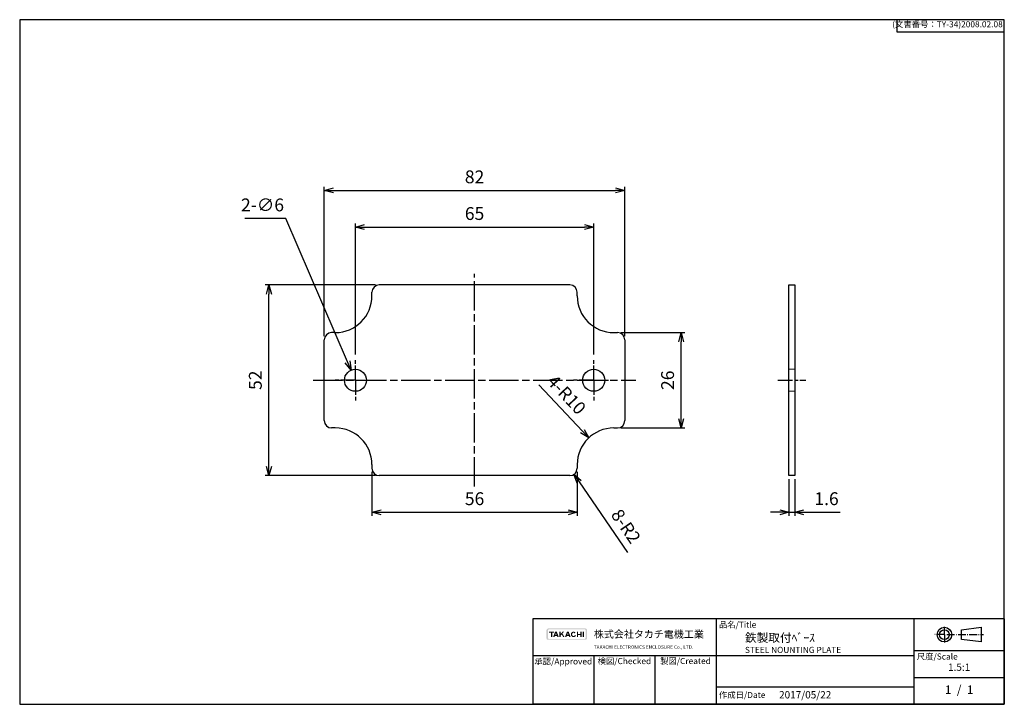
# Model space of a CAD drawing. Units: millimetres. Extents: x 135 to 403, y 56 to 243.
import ezdxf
from ezdxf.enums import TextEntityAlignment as Align

# ---------------------------------------------------------------- set-up
doc = ezdxf.new("R2010")
doc.units = ezdxf.units.MM
doc.header["$LTSCALE"] = 0.6666666666666666
for name, pattern in [('AM_ISO02W050', [7.5, 6, -1.5]), ('AM_ISO08W050', [18, 12, -1.5, 3, -1.5]), ('AM_ISO08W050x2', [9, 6, -0.75, 1.5, -0.75]), ('gen7a', [6.875, 4.75, -0.875, 0.375, -0.875])]:
    doc.linetypes.add(name, pattern=pattern)
doc.layers.add('7A', color=4, linetype='gen7a')
doc.layers.add('RAHM2', color=1, linetype='Continuous')
for name, color, linetype, lineweight in [('AM_5', 3, 'Continuous', 25), ('AM_7', 4, 'AM_ISO08W050', 25), ('AM_8', 1, 'Continuous', 25), ('取付ベース', 7, 'Continuous', 25), ('取付ベース0', 7, 'AM_ISO02W050', 13)]:
    doc.layers.add(name, color=color, linetype=linetype, lineweight=lineweight)
doc.styles.get("Standard").update_dxf_attribs({"font": 'ISOCP.SHX', "bigfont": 'EXTFONT.SHX'})
doc.dimstyles.new('AM_ISO$0', dxfattribs={"dimtxt": 3.5, "dimasz": 2.5, "dimexe": 1, "dimexo": 1, "dimgap": 1.5, "dimtad": 1, "dimdsep": 46, "dimtxsty": 'Standard', "dimblk": 'OPEN30', "dimcen": 0, "dimclrd": 3, "dimclre": 3, "dimclrt": 2, "dimadec": 0, "dimazin": 2, "dimtp": 0.1, "dimtm": 0.1, "dimtfac": 0.71, "dimtmove": 0, "dimatfit": 3, "dimldrblk": 'OPEN30', "dimfxl": 0, "dimlwd": -1, "dimlwe": -1, "dimarcsym": 0})
doc.dimstyles.new('AM_ISO$3', dxfattribs={"dimtxt": 3.5, "dimasz": 2.5, "dimexe": 1, "dimexo": 1, "dimgap": 1.5, "dimtad": 1, "dimtoh": 1, "dimdsep": 46, "dimtxsty": 'Standard', "dimblk": 'OPEN30', "dimcen": 0, "dimclrd": 3, "dimclre": 3, "dimclrt": 2, "dimadec": 0, "dimazin": 2, "dimtp": 0.1, "dimtm": 0.1, "dimtfac": 0.71, "dimtofl": 0, "dimtmove": 0, "dimatfit": 0, "dimldrblk": 'OPEN30', "dimfxl": 0, "dimlwd": -1, "dimlwe": -1, "dimarcsym": 0})
doc.dimstyles.new('AM_ISO$4', dxfattribs={"dimtxt": 3.5, "dimasz": 2.5, "dimexe": 1, "dimexo": 1, "dimgap": 1.5, "dimtad": 1, "dimdsep": 46, "dimtxsty": 'Standard', "dimblk": 'OPEN30', "dimcen": 0, "dimclrd": 3, "dimclre": 3, "dimclrt": 2, "dimadec": 0, "dimazin": 2, "dimtp": 0.1, "dimtm": 0.1, "dimtfac": 0.71, "dimtofl": 0, "dimtmove": 0, "dimatfit": 0, "dimldrblk": 'OPEN30', "dimfxl": 0, "dimlwd": -1, "dimlwe": -1, "dimarcsym": 0})

# ---------------------------------------------------------------- blocks, each defined once
blk = doc.blocks.new('_Open30')
at = {"color": 0, "linetype": 'ByBlock', "lineweight": -2}
for p, q in [((-1, 0.26794919), (0, 0)), ((0, 0), (-1, -0.26794919)), ((0, 0), (-1, 0))]:
    blk.add_line(p, q, dxfattribs=at)
blk = doc.blocks.new('*D12')
at = {"layer": 'AM_5', "color": 3, "transparency": 16777216}
for p, q in [((217.7951082134869, 156.5062756952888), (217.7951082134869, 197.2595649676266)), ((220.2951082134869, 196.2595649676266), (297.2951082134869, 196.2595649676266)), ((299.7951082134869, 156.5062756952888), (299.7951082134869, 197.2595649676266))]:
    blk.add_line(p, q, dxfattribs=at)
at = {"layer": 'Defpoints', "color": 0, "transparency": 16777216}
for p in [(299.7951082134869, 196.2595649676266), (217.7951082134869, 155.5062756952888), (299.7951082134869, 155.5062756952888)]:
    blk.add_point(p, dxfattribs=at)
at = {"layer": 'AM_5', "color": 3, "transparency": 16777216, "xscale": 2.5, "yscale": 2.5, "zscale": 2.5, "rotation": 180}
blk.add_blockref('_Open30', (217.7951082134869, 196.2595649676266), dxfattribs=at)
at = {"layer": 'AM_5', "color": 3, "transparency": 16777216, "xscale": 2.5, "yscale": 2.5, "zscale": 2.5}
blk.add_blockref('_Open30', (299.7951082134869, 196.2595649676266), dxfattribs=at)
at = {"layer": 'AM_5', "color": 2, "transparency": 16777216, "insert": (258.7951082134869, 199.5099094558156), "char_height": 3.5, "attachment_point": 5}
blk.add_mtext('82', dxfattribs=at)
blk = doc.blocks.new('*D13')
at = {"layer": 'AM_5', "color": 3, "transparency": 16777216}
for p, q in [((226.2951082134869, 151.5062756952888), (226.2951082134869, 187.2595649676267)), ((228.7951082134869, 186.2595649676267), (288.7951082134869, 186.2595649676267)), ((291.2951082134869, 151.5062756952888), (291.2951082134869, 187.2595649676267))]:
    blk.add_line(p, q, dxfattribs=at)
at = {"layer": 'Defpoints', "color": 0, "transparency": 16777216}
for p in [(291.2951082134869, 186.2595649676267), (226.2951082134869, 150.5062756952888), (291.2951082134869, 150.5062756952888)]:
    blk.add_point(p, dxfattribs=at)
at = {"layer": 'AM_5', "color": 3, "transparency": 16777216, "xscale": 2.5, "yscale": 2.5, "zscale": 2.5, "rotation": 180}
blk.add_blockref('_Open30', (226.2951082134869, 186.2595649676267), dxfattribs=at)
at = {"layer": 'AM_5', "color": 3, "transparency": 16777216, "xscale": 2.5, "yscale": 2.5, "zscale": 2.5}
blk.add_blockref('_Open30', (291.2951082134869, 186.2595649676267), dxfattribs=at)
at = {"layer": 'AM_5', "color": 2, "transparency": 16777216, "insert": (258.7951082134869, 189.5095649676267), "char_height": 3.5, "attachment_point": 5}
blk.add_mtext('65', dxfattribs=at)
blk = doc.blocks.new('*D14')
at = {"layer": 'AM_5', "color": 3, "transparency": 16777216}
for p, q in [((231.7951082134869, 170.5062756952888), (201.6760944817826, 170.5062756952888)), ((202.6760944817826, 121.0062756952888), (202.6760944817826, 168.0062756952888)), ((231.7951082134869, 118.5062756952888), (201.6760944817826, 118.5062756952888))]:
    blk.add_line(p, q, dxfattribs=at)
at = {"layer": 'Defpoints', "color": 0, "transparency": 16777216}
for p in [(202.6760944817826, 170.5062756952888), (232.7951082134869, 170.5062756952888), (232.7951082134869, 118.5062756952888)]:
    blk.add_point(p, dxfattribs=at)
at = {"layer": 'AM_5', "color": 3, "transparency": 16777216, "xscale": 2.5, "yscale": 2.5, "zscale": 2.5}
for p, rotation in [((202.6760944817826, 170.5062756952888), 90), ((202.6760944817826, 118.5062756952888), 270)]:
    blk.add_blockref('_Open30', p, dxfattribs=dict(at, rotation=rotation))
at = {"layer": 'AM_5', "color": 2, "transparency": 16777216, "insert": (199.4257499935936, 144.5062756952888), "char_height": 3.5, "attachment_point": 5, "rotation": 90}
blk.add_mtext('52', dxfattribs=at)
blk = doc.blocks.new('*D15')
at = {"layer": 'AM_5', "color": 3, "transparency": 16777216}
for p, q in [((207.296375792179, 188.6118274660607), (196.083875792179, 188.6118274660607)), ((224.1192330257428, 149.5575693085486), (207.296375792179, 188.6118274660607))]:
    blk.add_line(p, q, dxfattribs=at)
at = {"layer": 'Defpoints', "color": 0, "transparency": 16777216}
for p in [(225.1082672019901, 147.2615267570668), (227.4819492249836, 141.7510246335108)]:
    blk.add_point(p, dxfattribs=at)
at = {"layer": 'AM_5', "color": 3, "transparency": 16777216, "xscale": 2.5, "yscale": 2.5, "zscale": 2.5, "rotation": 293.3042526134743}
blk.add_blockref('_Open30', (225.1082672019901, 147.2615267570668), dxfattribs=at)
at = {"layer": 'AM_5', "color": 2, "transparency": 16777216, "insert": (200.9401257921791, 191.8621719542497), "char_height": 3.5, "attachment_point": 5}
blk.add_mtext('2-∅6', dxfattribs=at)
blk = doc.blocks.new('*D16')
at = {"layer": 'AM_5', "color": 3, "transparency": 16777216}
for p, q in [((298.7951082134869, 157.5062756952888), (316.170030622043, 157.5062756952888)), ((315.170030622043, 134.0062756952888), (315.170030622043, 155.0062756952888)), ((298.7951082134869, 131.5062756952888), (316.170030622043, 131.5062756952888))]:
    blk.add_line(p, q, dxfattribs=at)
at = {"layer": 'Defpoints', "color": 0, "transparency": 16777216}
for p in [(297.7951082134869, 157.5062756952888), (315.170030622043, 157.5062756952888), (297.7951082134869, 131.5062756952888)]:
    blk.add_point(p, dxfattribs=at)
at = {"layer": 'AM_5', "color": 3, "transparency": 16777216, "xscale": 2.5, "yscale": 2.5, "zscale": 2.5}
for p, rotation in [((315.170030622043, 157.5062756952888), 90), ((315.170030622043, 131.5062756952888), 270)]:
    blk.add_blockref('_Open30', p, dxfattribs=dict(at, rotation=rotation))
at = {"layer": 'AM_5', "color": 2, "transparency": 16777216, "insert": (311.919686133854, 144.5062756952888), "char_height": 3.5, "attachment_point": 5, "rotation": 90}
blk.add_mtext('26', dxfattribs=at)
blk = doc.blocks.new('*D17')
at = {"layer": 'AM_5', "color": 3, "transparency": 16777216}
for p, q in [((230.7951082134869, 119.5062756952887), (230.7951082134873, 107.5062756952867)), ((286.7951082134869, 119.5062756952888), (286.7951082134872, 107.5062756952883)), ((233.2951082134873, 108.5062756952868), (284.2951082134872, 108.5062756952882))]:
    blk.add_line(p, q, dxfattribs=at)
at = {"layer": 'Defpoints', "color": 0, "transparency": 16777216}
for p in [(230.7951082134869, 120.5062756952887), (286.7951082134869, 120.5062756952888), (286.7951082134872, 108.5062756952883)]:
    blk.add_point(p, dxfattribs=at)
at = {"layer": 'AM_5', "color": 3, "transparency": 16777216, "xscale": 2.5, "yscale": 2.5, "zscale": 2.5}
for p, rotation in [((230.7951082134873, 108.5062756952867), 180.0000000000016), ((286.7951082134872, 108.5062756952883), 1.628443996909321e-12)]:
    blk.add_blockref('_Open30', p, dxfattribs=dict(at, rotation=rotation))
at = {"layer": 'AM_5', "color": 2, "transparency": 16777216, "insert": (258.7951082134871, 111.7562756952875), "char_height": 3.5, "attachment_point": 5}
blk.add_mtext('56', dxfattribs=at)
blk = doc.blocks.new('*D18')
at = {"layer": 'AM_5', "color": 3, "transparency": 16777216}
for p, q in [((344.5482335787794, 117.5062756952888), (344.5482335787794, 107.5062756952898)), ((346.1482335787794, 117.5062756952888), (346.1482335787794, 107.5062756952898)), ((342.0482335787794, 108.5062756952898), (339.5482335787794, 108.5062756952898)), ((344.5482335787794, 108.5062756952898), (346.1482335787794, 108.5062756952898)), ((348.6482335787794, 108.5062756952898), (358.5218556260235, 108.5062756952898))]:
    blk.add_line(p, q, dxfattribs=at)
at = {"layer": 'Defpoints', "color": 0, "transparency": 16777216}
for p in [(344.5482335787794, 118.5062756952888), (346.1482335787794, 118.5062756952888), (346.1482335787794, 108.5062756952898)]:
    blk.add_point(p, dxfattribs=at)
at = {"layer": 'AM_5', "color": 3, "transparency": 16777216, "xscale": 2.5, "yscale": 2.5, "zscale": 2.5}
blk.add_blockref('_Open30', (344.5482335787794, 108.5062756952898), dxfattribs=at)
at = {"layer": 'AM_5', "color": 3, "transparency": 16777216, "xscale": 2.5, "yscale": 2.5, "zscale": 2.5, "rotation": 180}
blk.add_blockref('_Open30', (346.1482335787794, 108.5062756952898), dxfattribs=at)
at = {"layer": 'AM_5', "color": 2, "transparency": 16777216, "insert": (354.8350446024015, 111.7562756952898), "char_height": 3.5, "attachment_point": 5}
blk.add_mtext('1.6', dxfattribs=at)
blk = doc.blocks.new('*D11')
at = {"layer": 'AM_5', "color": 3, "transparency": 16777216}
blk.add_line((288.2212531718204, 130.6023742943854), (276.3350179664034, 143.2126140144531), dxfattribs=at)
at = {"layer": 'Defpoints', "color": 0, "transparency": 16777216}
for p in [(289.9360241801538, 128.7831545745661), (296.795108213487, 121.5062756952887)]:
    blk.add_point(p, dxfattribs=at)
at = {"layer": 'AM_5', "color": 3, "transparency": 16777216, "xscale": 2.5, "yscale": 2.5, "zscale": 2.5, "rotation": 313.307089862874}
blk.add_blockref('_Open30', (289.9360241801538, 128.7831545745661), dxfattribs=at)
at = {"layer": 'AM_5', "color": 2, "transparency": 16777216, "insert": (283.5708984152099, 140.2742296014689), "char_height": 3.5, "attachment_point": 5, "rotation": 313.30708986287397}
blk.add_mtext('4-R10', dxfattribs=at)
blk = doc.blocks.new('*D19')
at = {"layer": 'AM_5', "color": 3, "transparency": 16777216}
blk.add_line((287.3370110539985, 116.7929577787352), (300.5223588222057, 97.53125063424929), dxfattribs=at)
at = {"layer": 'Defpoints', "color": 0, "transparency": 16777216}
for p in [(284.7951082134867, 120.5062756952889), (285.9248428092698, 118.8559121768205)]:
    blk.add_point(p, dxfattribs=at)
at = {"layer": 'AM_5', "color": 3, "transparency": 16777216, "xscale": 2.5, "yscale": 2.5, "zscale": 2.5, "rotation": 124.3930767464464}
blk.add_blockref('_Open30', (285.9248428092698, 118.8559121768205), dxfattribs=at)
at = {"layer": 'AM_5', "color": 2, "transparency": 16777216, "insert": (299.7276672095305, 104.4463429502061), "char_height": 3.5, "attachment_point": 5, "rotation": 304.39307674644635}
blk.add_mtext('8-R2', dxfattribs=at)
blk = doc.blocks.new('TK-A3')
for p, q in [((359, 280), (359, 275)), ((359, 275), (403, 275))]:
    blk.add_line(p, q)
blk.add_lwpolyline([(0, 0), (403, 0), (403, 280), (0, 280.0000000000001)], close=True)
at = {"insert": (402.3592953827349, 276.108542987227), "char_height": 2.5, "width": 43.07840397728299, "attachment_point": 9}
blk.add_mtext('(文書番号：TY-34)2008.02.08', dxfattribs=at)
blk = doc.blocks.new('A$C0FAF06CF')
at = {"layer": 'AM_8'}
h = blk.add_hatch(color=1, dxfattribs=at)
edge = h.paths.add_edge_path()
edge.add_line((-8.013599999999968, -2.411500000000411), (8.013600000000068, -2.411500000000414))
edge.add_arc((8.013600000000054, -1.773380000000513), 0.6381199999999012, 270, 360)
edge.add_line((8.651719999999955, -1.773380000000513), (8.651719999999969, 1.773379999999486))
edge.add_arc((8.013600000000025, 1.773379999999429), 0.638119999999958, 5.103880138248065e-12, 90.0000000000013)
edge.add_line((8.013599999999997, 2.411499999999391), (-8.013599999999997, 2.411499999999387))
edge.add_arc((-8.013600000000025, 1.773379999999436), 0.638119999999951, 89.99999999999682, 179.9999999999955)
edge.add_line((-8.651719999999983, 1.773379999999486), (-8.651719999999983, -1.773380000000506))
edge.add_arc((-8.013600000000025, -1.773380000000458), 0.638119999999951, 180.0000000000043, 270.0000000000045)
edge = h.paths.add_edge_path(flags=16)
edge.add_line((-7.471939999999961, 2.092439999999486), (7.471940000000018, 2.092439999999479))
edge.add_arc((7.471940000000046, 1.550779999999479), 0.5416600000000003, 7.958078640513122e-13, 90.00000000000148, ccw=False)
edge.add_line((8.013600000000025, 1.550779999999486), (8.013600000000025, -1.550780000000506))
edge.add_arc((7.471940000000018, -1.550780000000502), 0.5416600000000074, 270, 359.99999999999966, ccw=False)
edge.add_line((7.471940000000018, -2.092440000000506), (-7.471939999999961, -2.092440000000513))
edge.add_arc((-7.471939999999961, -1.550780000000506), 0.5416600000000074, 180, 270, ccw=False)
edge.add_line((-8.013599999999968, -1.550780000000506), (-8.013599999999968, 1.550779999999486))
edge.add_arc((-7.471939999999961, 1.550779999999486), 0.5416600000000003, 90, 180, ccw=False)
for points in [[(-5.453699999999969, 0.5935999999994923), (-5.453699999999969, 1.038799999999492), (-7.531299999999987, 1.038799999999492), (-7.531299999999987, 0.5935999999994923), (-6.759619999999984, 0.5935999999994923), (-6.759619999999984, -1.224300000000516), (-6.225379999999973, -1.224300000000516), (-6.225379999999973, 0.5935999999994923)], [(-3.146079999999984, 1.038799999999492), (-3.146079999999984, -1.224300000000516), (-2.671199999999942, -1.224300000000516), (-2.671199999999942, -0.6184186206901412), (-2.193432261217481, -0.1027759420753025), (-1.520149446800417, -1.224300000000516), (-0.9571799999999939, -1.224300000000516), (-1.851807874889658, 0.2659306476478651), (-1.135707252964409, 1.038799999999492), (-1.788279380580377, 1.038799999999492), (-2.671199999999942, 0.08588602895155795), (-2.671199999999942, 1.038799999999492)], [(4.304715008555604, 1.038799999999492), (4.304715008555604, -1.224300000000516), (4.775885008555576, -1.224300000000516), (4.775885008555576, -0.3153500000005121), (5.829525008555606, -0.3153500000005121), (5.829525008555606, -1.224300000000516), (6.300695008555579, -1.224300000000516), (6.300695008555579, 1.038799999999492), (5.829525008555606, 1.038799999999492), (5.829525008555606, 0.1298499999994878), (4.775885008555576, 0.1298499999994878), (4.775885008555576, 1.038799999999492)], [(7.28013500855559, -1.224300000000516), (7.28013500855559, 1.038799999999492), (6.805255008555605, 1.038799999999492), (6.805255008555605, -1.224300000000516)]]:
    blk.add_hatch(color=1, dxfattribs=at).paths.add_polyline_path(points)
h = blk.add_hatch(color=1, dxfattribs=at)
h.paths.add_polyline_path([(-5.264049114754044, -1.224300000000516), (-5.084217508196673, -0.7345800000005109), (-4.161102491803263, -0.7345800000005109), (-3.981270885245877, -1.224300000000516), (-3.420619999999971, -1.224300000000516), (-4.251659999999958, 1.038799999999492), (-4.993659999999977, 1.038799999999492), (-5.82469999999995, -1.224300000000516)])
h.paths.add_polyline_path([(-4.332759934426207, -0.2671200000005083), (-4.912560065573729, -0.2671200000005083), (-4.622659999999968, 0.5223399999994971)], flags=16)
h = blk.add_hatch(color=1, dxfattribs=at)
h.paths.add_polyline_path([(-0.1961891147540484, -1.224300000000516), (-0.01635750819667692, -0.7345800000005109), (0.9067575081967476, -0.7345800000005109), (1.086589114754119, -1.224300000000516), (1.647240000000011, -1.224300000000516), (0.8162000000000376, 1.038799999999492), (0.07420000000001892, 1.038799999999492), (-0.7568399999999542, -1.224300000000516)])
h.paths.add_polyline_path([(0.7351000655737892, -0.2671200000005083), (0.1552999344262673, -0.2671200000005083), (0.4452000000000282, 0.5223399999994971)], flags=16)
h = blk.add_hatch(color=1, dxfattribs=at)
edge = h.paths.add_edge_path()
edge.add_ellipse((2.878960000000006, -0.09275000000052636), major_axis=(0, 0.7271600000000495), ratio=0.8673469387754512, start_angle=304.6510247185947, end_angle=609.4109213221484)
edge.add_line((3.469375036740871, -0.3484654247793539), (3.941135008555591, -0.5527900000005097))
edge.add_arc((2.878960000000006, -0.09275000000051214), 1.157520000000027, 38.550540790803325, 336.58201840165333, ccw=False)
edge.add_line((3.784208621486187, 0.6286219454599618), (3.397792961318373, 0.3206961337928842))
blk = doc.blocks.new('TK-仕様書(和英併記)NEW')
for p, q in [((0, 35), (-193, 35)), ((-193, 35), (-193, 0)), ((-118, 35), (-118, 0)), ((-37, 35), (-37, 0)), ((0, 35), (0, 0)), ((-17.5, 30.5), (-9.5, 31.5)), ((-17.5, 26.5), (-17.5, 30.5)), ((-9.5, 31.5), (-9.5, 25.5)), ((-9.5, 25.5), (-17.5, 26.5)), ((-37, 22), (0, 22)), ((-193, 19.99999999999994), (-37, 19.99999999999994)), ((-168.0000000000001, 19.99999999999994), (-168, 0)), ((-143.0000000000001, 19.99999999999994), (-143, 0)), ((-37, 11), (0, 11)), ((-37.00000000000011, 7), (-118, 7)), ((0, 0), (-193, 0))]:
    blk.add_line(p, q)
for radius in [3, 2]:
    blk.add_circle((-24.5, 28.5), radius)
at = {"layer": '7A'}
for p, q in [((-24.5, 28.5), (-28.5, 28.5)), ((-24.5, 28.5), (-24.5, 32.07478664473149)), ((-24.5, 28.5), (-24.5, 24.78991724228479)), ((-23.5, 28.5), (-8.5, 28.5))]:
    blk.add_line(p, q, dxfattribs=at)
at = {"xscale": 0.96, "yscale": 0.96, "zscale": 0.96}
blk.add_blockref('A$C0FAF06CF', (-179.073778946163, 28.68781725888325), dxfattribs=at)
at = {"attachment_point": 4}
for s, insert, char_height, width in [('{\\fMS Gothic|b0|i0|c128|p49;株式会社タカチ電機工業}', (-167.9945135240808, 28.68781725888325), 3, 42.88159814155517), ('{\\fArial|b0|i0|c128|p34;TAKACHI ELECTRONICS ENCLOSURE Co., LTD.}', (-167.9945135240808, 23.41115279672572), 1.4, 44.44830780058135)]:
    blk.add_mtext(s, dxfattribs=dict(at, insert=insert, char_height=char_height, width=width))
for tag, height, p in [('品名', 3.5, (-106.1561493930892, 27.24999999999994)), ('TITLE', 2.5, (-106.1561493930892, 22.24999999999994)), ('型番', 3.5, (-106.139168248561, 11.75))]:
    blk.add_attdef(tag, text='', height=height).set_placement(p, align=Align.MIDDLE_LEFT)
for tag, height, p in [('GEN-TITLE-SCA', 3, (-18.5, 14.79266317345349)), ('承認', 3.5, (-180.7195176573869, 7.729076668239944)), ('検図', 3.5, (-155.5000000000001, 7.729076668239941)), ('製図', 3.5, (-130.5000000000001, 7.729076668239941)), ('総ページ数', 3.5, (-14, 5.5)), ('GEN-TITLE-DAT', 3, (-81.5, 3.5)), ('ページNO.', 3.5, (-23, 5.5))]:
    blk.add_attdef(tag, text='', height=height).set_placement(p, align=Align.MIDDLE)
at = {"layer": 'RAHM2', "char_height": 2.5}
for s, insert, width, attachment_point in [('品名/Title', (-116.8002551371314, 33.80103540727967), 90, 1), ('尺度/Scale', (-35.80025513713144, 20.80103540727967), 20, 1), ('承認/Approved', (-180.5000000000001, 18.8010354072796), 22.21535073038012, 2), ('検図/Checked', (-155.5, 18.92584712714763), 19.8526851587086, 2), ('製図/Created', (-130.5, 18.95800561859733), 19.44564691649168, 2), ('作成日/Date', (-116.8002551371314, 3.5), 17.84866863742184, 4)]:
    blk.add_mtext(s, dxfattribs=dict(at, insert=insert, width=width, attachment_point=attachment_point))
at = {"layer": 'RAHM2', "color": 0, "insert": (-18.5, 5.5), "char_height": 3.5, "width": 4.469919821818735, "attachment_point": 5}
blk.add_mtext('/', dxfattribs=at)

msp = doc.modelspace()

# ---------------------------------------------------------------- linework, layer by layer
at = {"layer": 'AM_7'}
for p, q in [((258.7951082134869, 115.5062756952888), (258.7951082134869, 173.5062756952888)), ((214.7951082134869, 144.5062756952888), (302.7951082134869, 144.5062756952888))]:
    msp.add_line(p, q, dxfattribs=at)
at = {"layer": 'AM_7', "linetype": 'AM_ISO08W050x2'}
for p, q in [((226.2951082134869, 144.5062756952888), (226.2951082134869, 150.5062756952888)), ((291.2951082134869, 144.5062756952888), (291.2951082134869, 150.5062756952888)), ((226.2951082134869, 144.5062756952888), (220.2951082134869, 144.5062756952888)), ((226.2951082134869, 144.5062756952888), (226.2951082134869, 138.5062756952888)), ((226.2951082134869, 144.5062756952888), (232.2951082134869, 144.5062756952888)), ((291.2951082134869, 144.5062756952888), (285.2951082134869, 144.5062756952888)), ((291.2951082134869, 144.5062756952888), (291.2951082134869, 138.5062756952888)), ((291.2951082134869, 144.5062756952888), (297.2951082134869, 144.5062756952888)), ((341.5482335787794, 144.5062756952888), (349.1482335787794, 144.5062756952888))]:
    msp.add_line(p, q, dxfattribs=at)
at = {"layer": '取付ベース'}
for p, q in [((284.7951082134869, 170.5062756952888), (232.7951082134869, 170.5062756952888)), ((230.7951082134869, 167.5062756952888), (230.7951082134869, 168.5062756952888)), ((286.7951082134869, 167.5062756952888), (286.7951082134869, 168.5062756952888)), ((220.7951082134869, 157.5062756952888), (219.7951082134869, 157.5062756952888)), ((296.7951082134869, 157.5062756952888), (297.7951082134869, 157.5062756952888)), ((217.7951082134869, 133.5062756952888), (217.7951082134869, 155.5062756952888)), ((299.7951082134869, 155.5062756952888), (299.7951082134869, 133.5062756952888)), ((220.7951082134869, 131.5062756952888), (219.7951082134869, 131.5062756952888)), ((296.7951082134869, 131.5062756952888), (297.7951082134869, 131.5062756952888)), ((230.7951082134869, 121.5062756952888), (230.7951082134869, 120.5062756952888)), ((286.7951082134869, 121.5062756952888), (286.7951082134869, 120.5062756952888)), ((284.7951082134869, 118.5062756952888), (232.7951082134869, 118.5062756952888))]:
    msp.add_line(p, q, dxfattribs=at)
msp.add_lwpolyline([(344.5482335787794, 118.5062756952888), (344.5482335787794, 170.5062756952888), (346.1482335787794, 170.5062756952888), (346.1482335787794, 118.5062756952888)], close=True, dxfattribs=at)
for centre in [(226.2951082134869, 144.5062756952888), (291.2951082134869, 144.5062756952888)]:
    msp.add_circle(centre, 3, dxfattribs=at)
for centre, radius, start, end in [((232.7951082134869, 168.5062756952888), 2, 90, 180), ((284.7951082134869, 168.5062756952888), 2, 0, 90), ((220.7951082134869, 167.5062756952888), 10, 270, 0), ((296.7951082134869, 167.5062756952888), 10, 180, 270), ((219.7951082134869, 155.5062756952888), 2, 90, 180), ((297.7951082134869, 155.5062756952888), 2, 0, 90), ((219.7951082134869, 133.5062756952888), 2, 180, 270), ((297.7951082134869, 133.5062756952888), 2, 270, 0), ((220.7951082134869, 121.5062756952888), 10, 0, 90), ((296.7951082134869, 121.5062756952888), 10, 90, 180), ((232.7951082134869, 120.5062756952888), 2, 180, 270), ((284.7951082134869, 120.5062756952888), 2, 270, 0)]:
    msp.add_arc(centre, radius, start, end, dxfattribs=at)
at = {"layer": '取付ベース0'}
for p, q in [((344.5482335787794, 147.5062756952888), (346.1482335787794, 147.5062756952888)), ((344.5482335787794, 141.5062756952888), (346.1482335787794, 141.5062756952888))]:
    msp.add_line(p, q, dxfattribs=at)

# ---------------------------------------------------------------- block references
at = {"lineweight": 0, "xscale": 0.6666666666666666, "yscale": 0.6666666666666666, "zscale": 0.6666666666666666}
msp.add_blockref('TK-A3', (134.6751607692017, 56.14888170375355), dxfattribs=at)
msp.add_blockref('TK-仕様書(和英併記)NEW', (403.3418274358684, 56.14888170375355), dxfattribs=at).add_auto_attribs({'品名': '鉄製取付ﾍﾞｰｽ', 'TITLE': 'STEEL NOUNTING PLATE', 'GEN-TITLE-DAT': '2017/05/22', 'GEN-TITLE-SCA': '1.5:1', 'ページNO.': '1', '総ページ数': '1'})

# ---------------------------------------------------------------- dimensions: what is measured, and where the dimension line sits
at = {"layer": 'AM_5'}
for base, p1, p2, angle, picture, middle in [((299.7951082134869, 196.2595649676266), (217.7951082134869, 155.5062756952888), (299.7951082134869, 155.5062756952888), 180, '*D12', (258.7951082134869, 199.5099094558156)), ((291.2951082134869, 186.2595649676267), (226.2951082134869, 150.5062756952888), (291.2951082134869, 150.5062756952888), 180, '*D13', (258.7951082134869, 189.5095649676267)), ((202.6760944817826, 170.5062756952888), (232.7951082134869, 118.5062756952888), (232.7951082134869, 170.5062756952888), 90, '*D14', (199.4257499935936, 144.5062756952888))]:
    dim = msp.add_linear_dim(base=base, p1=p1, p2=p2, angle=angle, dimstyle='AM_ISO$0', override={"dimarcsym": 1}, dxfattribs=at)
    dim.commit()
    dim.dimension.update_dxf_attribs({"geometry": picture, "text_midpoint": middle})
dim = msp.add_diameter_dim_2p(p1=(227.4819492249836, 141.7510246335108), p2=(225.1082672019901, 147.2615267570668), text='2-<>', dimstyle='AM_ISO$3', dxfattribs=at)
dim.commit()
dim.dimension.update_dxf_attribs({"geometry": '*D15', "text_midpoint": (200.9401257921791, 188.6118274660607), "dimtype": 163})
for base, p1, p2, angle, picture, middle in [((315.170030622043, 157.5062756952888), (297.7951082134869, 131.5062756952888), (297.7951082134869, 157.5062756952888), 90, '*D16', (311.919686133854, 144.5062756952888)), ((286.7951082134872, 108.5062756952883), (230.7951082134869, 120.5062756952887), (286.7951082134869, 120.5062756952888), 180.0000000000016, '*D17', (258.7951082134871, 111.7562756952875)), ((346.1482335787794, 108.5062756952898), (344.5482335787794, 118.5062756952888), (346.1482335787794, 118.5062756952888), 180, '*D18', (354.8350446024015, 111.7562756952898))]:
    dim = msp.add_linear_dim(base=base, p1=p1, p2=p2, angle=angle, dimstyle='AM_ISO$0', dxfattribs=at)
    dim.commit()
    dim.dimension.update_dxf_attribs({"geometry": picture, "text_midpoint": middle})
for center, mpoint, text, picture, middle in [((296.795108213487, 121.5062756952887), (289.9360241801538, 128.7831545745661), '4-<>', '*D11', (281.2059127794447, 138.0450272906356)), ((284.7951082134867, 120.5062756952889), (285.9248428092698, 118.8559121768205), '8-<>', '*D19', (297.0455422266497, 102.6103296419463))]:
    dim = msp.add_radius_dim(center=center, mpoint=mpoint, text=text, dimstyle='AM_ISO$4', override={"dimtoh": 0}, dxfattribs=at)
    dim.commit()
    dim.dimension.update_dxf_attribs({"geometry": picture, "text_midpoint": middle, "dimtype": 164})

doc.saveas('drawing.dxf')
